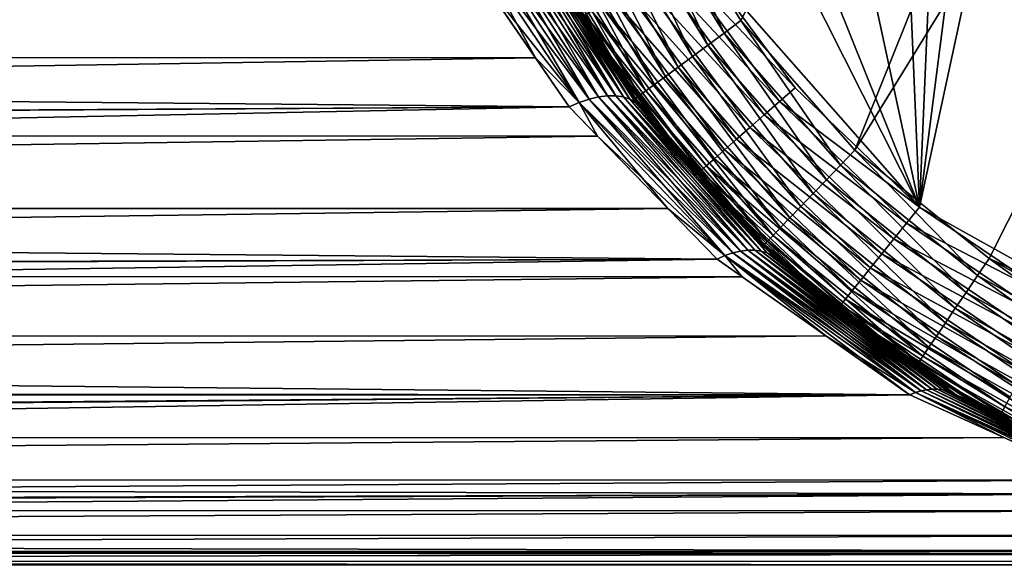
# Model space of a CAD drawing. Extents: x -110 to 227, y -260 to 0.
# Drawn here: x -84 to -78, y -141 to -138 of the extents above; entities that cross this region are included whole.
import ezdxf

# ---------------------------------------------------------------- set-up
doc = ezdxf.new("R2010")
doc.units = 0
doc.layers.add('L3', color=7, linetype='CONTINUOUS')

msp = doc.modelspace()

# ---------------------------------------------------------------- linework, layer by layer
at = {"layer": 'L3', "color": 254}
for points in [[(-75, -128.4, -35), (-79.62298, -137.5691, -35), (-80.13432, -136.7387, -35)], [(-75, -128.4, -35), (-78.97865, -138.3013, -35), (-79.62298, -137.5691, -35)], [(-73.08444, -128.7284, -35), (-78.97865, -138.3013, -35), (-75, -128.4, -35)], [(-77.36843, -128.9104, 35), (-78.61227, -138.6237, 35), (-76.44887, -128.5855, 35)], [(-76.44887, -128.5855, 35), (-78.61227, -138.6237, 35), (-76.91555, -139.5715, 35)], [(-73.08444, -128.7284, -35), (-78.21985, -138.9139, -35), (-78.97865, -138.3013, -35)], [(-76.44887, -139.7145, -35), (-78.21985, -138.9139, -35), (-73.08444, -128.7284, -35)], [(-78.21985, -129.3861, 35), (-78.61227, -138.6237, 35), (-77.36843, -128.9104, 35)], [(-78.97865, -129.9988, 35), (-78.61227, -138.6237, 35), (-78.21985, -129.3861, 35)], [(-78.97865, -129.9988, 35), (-80.13432, -131.5613, 35), (-78.61227, -138.6237, 35)], [(-80.70343, -133.4196, 35), (-78.61227, -138.6237, 35), (-80.13432, -131.5613, 35)], [(-80.74482, -134.394, 35), (-78.61227, -138.6237, 35), (-80.70343, -133.4196, 35)], [(-80.74482, -134.394, 35), (-79.89629, -137.1648, 35), (-78.61227, -138.6237, 35)], [(-80.23909, -136.7915, -34.99077), (-80.13432, -136.7387, -35), (-79.71732, -137.6389, -34.99077)], [(-79.71732, -137.6389, -34.99077), (-80.13432, -136.7387, -35), (-79.62298, -137.5691, -35)], [(-80.34127, -136.843, -34.96329), (-80.23909, -136.7915, -34.99077), (-79.80932, -137.707, -34.96329)], [(-79.80932, -137.707, -34.96329), (-80.23909, -136.7915, -34.99077), (-79.71732, -137.6389, -34.99077)], [(-80.43836, -136.892, -34.91826), (-80.34127, -136.843, -34.96329), (-79.89674, -137.7716, -34.91826)], [(-79.89674, -137.7716, -34.91826), (-80.34127, -136.843, -34.96329), (-79.80932, -137.707, -34.96329)], [(-80.52796, -136.9371, -34.85676), (-80.43836, -136.892, -34.91826), (-79.97742, -137.8313, -34.85676)], [(-79.97742, -137.8313, -34.85676), (-80.43836, -136.892, -34.91826), (-79.89674, -137.7716, -34.91826)], [(-80.67612, -137.0118, -34.69084), (-80.60787, -136.9774, -34.78033), (-80.11082, -137.9299, -34.69084)], [(-80.60787, -136.9774, -34.78033), (-80.52796, -136.9371, -34.85676), (-80.04937, -137.8845, -34.78033)], [(-80.11082, -137.9299, -34.69084), (-80.60787, -136.9774, -34.78033), (-80.04937, -137.8845, -34.78033)], [(-80.04937, -137.8845, -34.78033), (-80.52796, -136.9371, -34.85676), (-79.97742, -137.8313, -34.85676)], [(-80.73103, -137.0395, -34.59049), (-80.67612, -137.0118, -34.69084), (-80.16026, -137.9665, -34.59049)], [(-80.16026, -137.9665, -34.59049), (-80.67612, -137.0118, -34.69084), (-80.11082, -137.9299, -34.69084)], [(-80.80402, -137.0763, -34.25), (-80.79577, -137.0722, -34.36733), (-80.22598, -138.0151, -34.25)], [(-80.22598, -138.0151, -34.25), (-80.74703, -137.1867, -6.189114), (-80.80402, -137.0763, -34.25)], [(-80.79577, -137.0722, -34.36733), (-80.77124, -137.0598, -34.48176), (-80.21856, -138.0096, -34.36733)], [(-80.22598, -138.0151, -34.25), (-80.79577, -137.0722, -34.36733), (-80.21856, -138.0096, -34.36733)], [(-80.77124, -137.0598, -34.48176), (-80.73103, -137.0395, -34.59049), (-80.19647, -137.9933, -34.48176)], [(-80.21856, -138.0096, -34.36733), (-80.77124, -137.0598, -34.48176), (-80.19647, -137.9933, -34.48176)], [(-80.19647, -137.9933, -34.48176), (-80.73103, -137.0395, -34.59049), (-80.16026, -137.9665, -34.59049)], [(-80.53711, -138.0325, 5.218707), (-81.05517, -137.1418, 5.796036), (-81.12138, -137.1614, 5.766788)], [(-80.4811, -138.0136, -5.24954), (-81.12138, -137.1614, -5.766788), (-81.05517, -137.1418, -5.796036)], [(-80.99197, -137.1286, 5.834123), (-81.05517, -137.1418, 5.796036), (-80.4811, -138.0136, 5.24954)], [(-80.42711, -138.0008, -5.286501), (-81.05517, -137.1418, -5.796036), (-80.99197, -137.1286, -5.834123)], [(-80.53711, -138.0325, 5.218707), (-80.4811, -138.0136, 5.24954), (-81.05517, -137.1418, 5.796036)], [(-80.42711, -138.0008, -5.286501), (-80.4811, -138.0136, -5.24954), (-81.05517, -137.1418, -5.796036)], [(-80.42711, -138.0008, 5.286501), (-80.93321, -137.1218, 5.88019), (-80.99197, -137.1286, 5.834123)], [(-80.99197, -137.1286, -5.834123), (-80.93321, -137.1218, -5.88019), (-80.37608, -137.9943, -5.328933)], [(-80.99197, -137.1286, 5.834123), (-80.4811, -138.0136, 5.24954), (-80.42711, -138.0008, 5.286501)], [(-80.99197, -137.1286, -5.834123), (-80.37608, -137.9943, -5.328933), (-80.42711, -138.0008, -5.286501)], [(-80.37608, -137.9943, 5.328933), (-80.88019, -137.1218, 5.933203), (-80.93321, -137.1218, 5.88019)], [(-80.42711, -138.0008, 5.286501), (-80.37608, -137.9943, 5.328933), (-80.93321, -137.1218, 5.88019)], [(-80.32893, -137.9943, -5.376082), (-80.37608, -137.9943, -5.328933), (-80.93321, -137.1218, -5.88019)], [(-80.32893, -137.9943, -5.376082), (-80.93321, -137.1218, -5.88019), (-80.88019, -137.1218, -5.933203)], [(-80.37608, -137.9943, 5.328933), (-80.32893, -137.9943, 5.376082), (-80.88019, -137.1218, 5.933203)], [(-80.83412, -137.1286, 5.99197), (-80.88019, -137.1218, 5.933203), (-80.32893, -137.9943, 5.376082)], [(-80.2865, -138.0008, -5.427108), (-80.32893, -137.9943, -5.376082), (-80.88019, -137.1218, -5.933203)], [(-80.2865, -138.0008, -5.427108), (-80.88019, -137.1218, -5.933203), (-80.83412, -137.1286, -5.99197)], [(-80.2865, -138.0008, 5.427108), (-80.79603, -137.1418, 6.055169), (-80.83412, -137.1286, 5.99197)], [(-80.83412, -137.1286, 5.99197), (-80.32893, -137.9943, 5.376082), (-80.2865, -138.0008, 5.427108)], [(-80.83412, -137.1286, -5.99197), (-80.79603, -137.1418, -6.055169), (-80.24954, -138.0136, -5.481104)], [(-80.83412, -137.1286, -5.99197), (-80.24954, -138.0136, -5.481104), (-80.2865, -138.0008, -5.427108)], [(-80.2865, -138.0008, 5.427108), (-80.24954, -138.0136, 5.481104), (-80.79603, -137.1418, 6.055169)], [(-80.24954, -138.0136, 5.481104), (-80.76679, -137.1614, 6.12138), (-80.79603, -137.1418, 6.055169)], [(-80.21871, -138.0325, -5.53711), (-80.24954, -138.0136, -5.481104), (-80.79603, -137.1418, -6.055169)], [(-80.21871, -138.0325, -5.53711), (-80.79603, -137.1418, -6.055169), (-80.76679, -137.1614, -6.12138)], [(-109.25, -137.32, -5.674592), (-81.18911, -137.1867, -5.747034), (-109.25, -137.7767, -5.365912)], [(-109.25, -137.7767, -5.365912), (-81.18911, -137.1867, -5.747034), (-80.78343, -137.7803, -5.370331)], [(-80.78343, -137.7803, -5.370331), (-81.18911, -137.1867, -5.747034), (-81.12138, -137.1614, -5.766788)], [(-81.12138, -137.1614, 5.766788), (-81.10174, -137.3146, 5.665897), (-80.53711, -138.0325, 5.218707)], [(-80.53711, -138.0325, -5.218707), (-80.78343, -137.7803, -5.370331), (-81.12138, -137.1614, -5.766788)], [(-80.4811, -138.0136, -5.24954), (-80.53711, -138.0325, -5.218707), (-81.12138, -137.1614, -5.766788)], [(-80.21871, -138.0325, 5.53711), (-80.22265, -138.013, 5.624395), (-80.76679, -137.1614, 6.12138)], [(-80.22265, -138.013, 5.624395), (-80.74703, -137.1867, 6.189114), (-80.76679, -137.1614, 6.12138)], [(-80.24954, -138.0136, 5.481104), (-80.21871, -138.0325, 5.53711), (-80.76679, -137.1614, 6.12138)], [(-80.76679, -137.1614, -6.12138), (-80.22265, -138.013, -5.624395), (-80.21871, -138.0325, -5.53711)], [(-80.76679, -137.1614, -6.12138), (-80.74703, -137.1867, -6.189114), (-80.22265, -138.013, -5.624395)], [(-80.53494, -137.558, 34.25), (-80.74703, -137.1867, 6.189114), (-80.20715, -138.0012, 34.25)], [(-80.20715, -138.0012, 34.25), (-80.74703, -137.1867, 6.189114), (-80.22265, -138.013, 5.624395)], [(-80.22598, -138.0151, -34.25), (-80.22265, -138.013, -5.624395), (-80.74703, -137.1867, -6.189114)], [(-79.9962, -137.2263, 34.99077), (-79.31636, -137.9489, 35), (-79.89629, -137.1648, 35)], [(-79.89629, -137.1648, 35), (-79.31636, -137.9489, 35), (-78.61227, -138.6237, 35)], [(-80.09364, -137.2863, 34.96329), (-79.40444, -138.0264, 34.99077), (-79.9962, -137.2263, 34.99077)], [(-79.40444, -138.0264, 34.99077), (-79.31636, -137.9489, 35), (-79.9962, -137.2263, 34.99077)], [(-81.10174, -137.3146, 5.665897), (-109.25, -137.3086, 5.654149), (-109.25, -137.7898, 5.385313)], [(-80.18623, -137.3433, 34.91826), (-79.49034, -138.102, 34.96329), (-80.09364, -137.2863, 34.96329)], [(-79.49034, -138.102, 34.96329), (-79.40444, -138.0264, 34.99077), (-80.09364, -137.2863, 34.96329)], [(-81.10174, -137.3146, 5.665897), (-109.25, -137.7898, 5.385313), (-80.59413, -138.0573, 5.19455)], [(-80.53711, -138.0325, 5.218707), (-81.10174, -137.3146, 5.665897), (-80.59413, -138.0573, 5.19455)], [(-80.27168, -137.3959, 34.85676), (-79.57196, -138.1738, 34.91826), (-80.18623, -137.3433, 34.91826)], [(-79.57196, -138.1738, 34.91826), (-79.49034, -138.102, 34.96329), (-80.18623, -137.3433, 34.91826)], [(-80.34788, -137.4428, 34.78033), (-79.64729, -138.2401, 34.85676), (-80.27168, -137.3959, 34.85676)], [(-79.64729, -138.2401, 34.85676), (-79.57196, -138.1738, 34.91826), (-80.27168, -137.3959, 34.85676)], [(-80.41297, -137.4829, 34.69084), (-79.71447, -138.2993, 34.78033), (-80.34788, -137.4428, 34.78033)], [(-79.71447, -138.2993, 34.78033), (-79.64729, -138.2401, 34.85676), (-80.34788, -137.4428, 34.78033)], [(-80.50368, -137.5387, 34.48176), (-79.818, -138.3904, 34.59049), (-80.46533, -137.5151, 34.59049)], [(-80.46533, -137.5151, 34.59049), (-79.77185, -138.3498, 34.69084), (-80.41297, -137.4829, 34.69084)], [(-79.818, -138.3904, 34.59049), (-79.77185, -138.3498, 34.69084), (-80.46533, -137.5151, 34.59049)], [(-79.77185, -138.3498, 34.69084), (-79.71447, -138.2993, 34.78033), (-80.41297, -137.4829, 34.69084)], [(-80.52707, -137.5532, 34.36733), (-80.53494, -137.558, 34.25), (-80.20715, -138.0012, 34.25)], [(-80.52707, -137.5532, 34.36733), (-79.85181, -138.4201, 34.48176), (-80.50368, -137.5387, 34.48176)], [(-80.52707, -137.5532, 34.36733), (-80.20715, -138.0012, 34.25), (-79.87244, -138.4383, 34.36733)], [(-79.87244, -138.4383, 34.36733), (-79.85181, -138.4201, 34.48176), (-80.52707, -137.5532, 34.36733)], [(-79.85181, -138.4201, 34.48176), (-79.818, -138.3904, 34.59049), (-80.50368, -137.5387, 34.48176)], [(-79.71732, -137.6389, -34.99077), (-79.62298, -137.5691, -35), (-79.05983, -138.386, -34.99077)], [(-79.05983, -138.386, -34.99077), (-79.62298, -137.5691, -35), (-78.97865, -138.3013, -35)], [(-79.80932, -137.707, -34.96329), (-79.71732, -137.6389, -34.99077), (-79.13902, -138.4686, -34.96329)], [(-79.13902, -138.4686, -34.96329), (-79.71732, -137.6389, -34.99077), (-79.05983, -138.386, -34.99077)], [(-79.89674, -137.7716, -34.91826), (-79.80932, -137.707, -34.96329), (-79.21425, -138.5471, -34.91826)], [(-79.21425, -138.5471, -34.91826), (-79.80932, -137.707, -34.96329), (-79.13902, -138.4686, -34.96329)], [(-109.25, -137.7767, -5.365912), (-80.78343, -137.7803, -5.370331), (-109.25, -138.2334, -5.057232)], [(-109.25, -138.2334, -5.057232), (-80.78343, -137.7803, -5.370331), (-80.59413, -138.0573, -5.19455)], [(-80.59413, -138.0573, 5.19455), (-109.25, -137.7898, 5.385313), (-109.25, -138.2187, 5.039013)], [(-80.53711, -138.0325, -5.218707), (-80.59413, -138.0573, -5.19455), (-80.78343, -137.7803, -5.370331)], [(-79.97742, -137.8313, -34.85676), (-79.89674, -137.7716, -34.91826), (-79.28368, -138.6195, -34.85676)], [(-79.28368, -138.6195, -34.85676), (-79.89674, -137.7716, -34.91826), (-79.21425, -138.5471, -34.91826)], [(-80.04937, -137.8845, -34.78033), (-79.97742, -137.8313, -34.85676), (-79.34561, -138.6841, -34.78033)], [(-79.34561, -138.6841, -34.78033), (-79.97742, -137.8313, -34.85676), (-79.28368, -138.6195, -34.85676)], [(-80.11082, -137.9299, -34.69084), (-80.04937, -137.8845, -34.78033), (-79.39849, -138.7393, -34.69084)], [(-79.39849, -138.7393, -34.69084), (-80.04937, -137.8845, -34.78033), (-79.34561, -138.6841, -34.78033)], [(-80.19647, -137.9933, -34.48176), (-80.16026, -137.9665, -34.59049), (-79.47221, -138.8162, -34.48176)], [(-80.16026, -137.9665, -34.59049), (-80.11082, -137.9299, -34.69084), (-79.44104, -138.7837, -34.59049)], [(-79.47221, -138.8162, -34.48176), (-80.16026, -137.9665, -34.59049), (-79.44104, -138.7837, -34.59049)], [(-79.44104, -138.7837, -34.59049), (-80.11082, -137.9299, -34.69084), (-79.39849, -138.7393, -34.69084)], [(-79.40444, -138.0264, 34.99077), (-78.61227, -138.6237, 35), (-79.31636, -137.9489, 35)], [(-80.53711, -138.0325, 5.218707), (-80.59413, -138.0573, 5.19455), (-80.43331, -138.2227, 5.045215)], [(-80.03537, -138.6321, -4.675702), (-80.59413, -138.0573, -5.19455), (-80.53711, -138.0325, -5.218707)], [(-79.71269, -138.898, 4.443913), (-80.4811, -138.0136, 5.24954), (-80.53711, -138.0325, 5.218707)], [(-79.66843, -138.8827, -4.474025), (-80.53711, -138.0325, -5.218707), (-80.4811, -138.0136, -5.24954)], [(-80.53711, -138.0325, 5.218707), (-80.43331, -138.2227, 5.045215), (-79.71269, -138.898, 4.443913)], [(-79.71269, -138.898, -4.443913), (-80.03537, -138.6321, -4.675702), (-80.53711, -138.0325, -5.218707)], [(-79.66843, -138.8827, -4.474025), (-79.71269, -138.898, -4.443913), (-80.53711, -138.0325, -5.218707)], [(-80.42711, -138.0008, 5.286501), (-80.4811, -138.0136, 5.24954), (-79.66843, -138.8827, 4.474025)], [(-79.62526, -138.8724, -4.507651), (-80.4811, -138.0136, -5.24954), (-80.42711, -138.0008, -5.286501)], [(-79.71269, -138.898, 4.443913), (-79.66843, -138.8827, 4.474025), (-80.4811, -138.0136, 5.24954)], [(-79.62526, -138.8724, -4.507651), (-79.66843, -138.8827, -4.474025), (-80.4811, -138.0136, -5.24954)], [(-79.62526, -138.8724, 4.507651), (-80.37608, -137.9943, 5.328933), (-80.42711, -138.0008, 5.286501)], [(-80.42711, -138.0008, -5.286501), (-80.37608, -137.9943, -5.328933), (-79.58374, -138.8672, -4.544375)], [(-80.42711, -138.0008, 5.286501), (-79.66843, -138.8827, 4.474025), (-79.62526, -138.8724, 4.507651)], [(-80.42711, -138.0008, -5.286501), (-79.58374, -138.8672, -4.544375), (-79.62526, -138.8724, -4.507651)], [(-79.58374, -138.8672, 4.544375), (-80.32893, -137.9943, 5.376082), (-80.37608, -137.9943, 5.328933)], [(-79.62526, -138.8724, 4.507651), (-79.58374, -138.8672, 4.544375), (-80.37608, -137.9943, 5.328933)], [(-79.54437, -138.8672, -4.583742), (-79.58374, -138.8672, -4.544375), (-80.37608, -137.9943, -5.328933)], [(-79.54437, -138.8672, -4.583742), (-80.37608, -137.9943, -5.328933), (-80.32893, -137.9943, -5.376082)], [(-79.58374, -138.8672, 4.544375), (-79.54437, -138.8672, 4.583742), (-80.32893, -137.9943, 5.376082)], [(-80.2865, -138.0008, 5.427108), (-80.32893, -137.9943, 5.376082), (-79.54437, -138.8672, 4.583742)], [(-79.50765, -138.8724, -4.625264), (-79.54437, -138.8672, -4.583742), (-80.32893, -137.9943, -5.376082)], [(-79.50765, -138.8724, -4.625264), (-80.32893, -137.9943, -5.376082), (-80.2865, -138.0008, -5.427108)], [(-79.50765, -138.8724, 4.625264), (-80.24954, -138.0136, 5.481104), (-80.2865, -138.0008, 5.427108)], [(-80.2865, -138.0008, 5.427108), (-79.54437, -138.8672, 4.583742), (-79.50765, -138.8724, 4.625264)], [(-80.2865, -138.0008, -5.427108), (-80.24954, -138.0136, -5.481104), (-79.47402, -138.8827, -4.668424)], [(-80.2865, -138.0008, -5.427108), (-79.47402, -138.8827, -4.668424), (-79.50765, -138.8724, -4.625264)], [(-79.50765, -138.8724, 4.625264), (-79.47402, -138.8827, 4.668424), (-80.24954, -138.0136, 5.481104)], [(-79.47402, -138.8827, 4.668424), (-80.21871, -138.0325, 5.53711), (-80.24954, -138.0136, 5.481104)], [(-79.44391, -138.898, -4.71269), (-79.47402, -138.8827, -4.668424), (-80.24954, -138.0136, -5.481104)], [(-79.44391, -138.898, -4.71269), (-80.24954, -138.0136, -5.481104), (-80.21871, -138.0325, -5.53711)], [(-80.22598, -138.0151, -34.25), (-80.21856, -138.0096, -34.36733), (-79.49761, -138.8427, -34.25)], [(-80.22598, -138.0151, -34.25), (-80.19455, -138.0573, -5.594131), (-80.22265, -138.013, -5.624395)], [(-79.49761, -138.8427, -34.25), (-80.19455, -138.0573, -5.594131), (-80.22598, -138.0151, -34.25)], [(-80.20715, -138.0012, 34.25), (-80.22265, -138.013, 5.624395), (-79.87937, -138.4444, 34.25)], [(-80.21871, -138.0325, 5.53711), (-80.19455, -138.0573, 5.594131), (-80.22265, -138.013, 5.624395)], [(-79.87937, -138.4444, 34.25), (-80.22265, -138.013, 5.624395), (-80.19455, -138.0573, 5.594131)], [(-80.21871, -138.0325, -5.53711), (-80.22265, -138.013, -5.624395), (-80.19455, -138.0573, -5.594131)], [(-79.44391, -138.898, 4.71269), (-79.49106, -138.8367, 4.836534), (-80.21871, -138.0325, 5.53711)], [(-79.49106, -138.8367, 4.836534), (-80.19455, -138.0573, 5.594131), (-80.21871, -138.0325, 5.53711)], [(-79.47402, -138.8827, 4.668424), (-79.44391, -138.898, 4.71269), (-80.21871, -138.0325, 5.53711)], [(-80.21871, -138.0325, -5.53711), (-79.49106, -138.8367, -4.836534), (-79.44391, -138.898, -4.71269)], [(-80.21871, -138.0325, -5.53711), (-80.19455, -138.0573, -5.594131), (-79.49106, -138.8367, -4.836534)], [(-80.21856, -138.0096, -34.36733), (-80.19647, -137.9933, -34.48176), (-79.49121, -138.8361, -34.36733)], [(-79.49761, -138.8427, -34.25), (-80.21856, -138.0096, -34.36733), (-79.49121, -138.8361, -34.36733)], [(-80.20715, -138.0012, 34.25), (-79.87937, -138.4444, 34.25), (-79.87244, -138.4383, 34.36733)], [(-79.49121, -138.8361, -34.36733), (-80.19647, -137.9933, -34.48176), (-79.47221, -138.8162, -34.48176)], [(-79.49034, -138.102, 34.96329), (-78.68597, -138.715, 34.99077), (-79.40444, -138.0264, 34.99077)], [(-78.68597, -138.715, 34.99077), (-78.61227, -138.6237, 35), (-79.40444, -138.0264, 34.99077)], [(-80.59413, -138.0573, 5.19455), (-109.25, -138.2187, 5.039013), (-80.43331, -138.2227, 5.045215)], [(-109.25, -138.2334, -5.057232), (-80.59413, -138.0573, -5.19455), (-109.25, -138.6314, -4.675809)], [(-109.25, -138.6314, -4.675809), (-80.59413, -138.0573, -5.19455), (-80.03537, -138.6321, -4.675702)], [(-79.87937, -138.4444, 34.25), (-80.19455, -138.0573, 5.594131), (-79.4814, -138.8258, 34.25)], [(-79.4814, -138.8258, 34.25), (-80.19455, -138.0573, 5.594131), (-79.49106, -138.8367, 4.836534)], [(-79.49761, -138.8427, -34.25), (-79.49106, -138.8367, -4.836534), (-80.19455, -138.0573, -5.594131)], [(-79.57196, -138.1738, 34.91826), (-78.75786, -138.804, 34.96329), (-79.49034, -138.102, 34.96329)], [(-78.75786, -138.804, 34.96329), (-78.68597, -138.715, 34.99077), (-79.49034, -138.102, 34.96329)], [(-79.64729, -138.2401, 34.85676), (-78.82617, -138.8886, 34.91826), (-79.57196, -138.1738, 34.91826)], [(-78.82617, -138.8886, 34.91826), (-78.75786, -138.804, 34.96329), (-79.57196, -138.1738, 34.91826)], [(-80.43331, -138.2227, 5.045215), (-109.25, -138.2187, 5.039013), (-109.25, -138.6476, 4.692715)], [(-80.43331, -138.2227, 5.045215), (-109.25, -138.6476, 4.692715), (-79.75751, -138.918, 4.417689)], [(-79.71269, -138.898, 4.443913), (-80.43331, -138.2227, 5.045215), (-79.75751, -138.918, 4.417689)], [(-79.71447, -138.2993, 34.78033), (-78.88921, -138.9667, 34.85676), (-79.64729, -138.2401, 34.85676)], [(-78.88921, -138.9667, 34.85676), (-78.82617, -138.8886, 34.91826), (-79.64729, -138.2401, 34.85676)], [(-79.77185, -138.3498, 34.69084), (-78.94543, -139.0363, 34.78033), (-79.71447, -138.2993, 34.78033)], [(-78.94543, -139.0363, 34.78033), (-78.88921, -138.9667, 34.85676), (-79.71447, -138.2993, 34.78033)], [(-79.05983, -138.386, -34.99077), (-78.97865, -138.3013, -35), (-78.28555, -139.0111, -34.99077)], [(-78.28555, -139.0111, -34.99077), (-78.97865, -138.3013, -35), (-78.21985, -138.9139, -35)], [(-79.818, -138.3904, 34.59049), (-78.99345, -139.0958, 34.69084), (-79.77185, -138.3498, 34.69084)], [(-78.99345, -139.0958, 34.69084), (-78.94543, -139.0363, 34.78033), (-79.77185, -138.3498, 34.69084)], [(-79.87244, -138.4383, 34.36733), (-79.06037, -139.1787, 34.48176), (-79.85181, -138.4201, 34.48176)], [(-79.85181, -138.4201, 34.48176), (-79.03208, -139.1436, 34.59049), (-79.818, -138.3904, 34.59049)], [(-79.06037, -139.1787, 34.48176), (-79.03208, -139.1436, 34.59049), (-79.85181, -138.4201, 34.48176)], [(-79.03208, -139.1436, 34.59049), (-78.99345, -139.0958, 34.69084), (-79.818, -138.3904, 34.59049)], [(-79.13902, -138.4686, -34.96329), (-79.05983, -138.386, -34.99077), (-78.34964, -139.1059, -34.96329)], [(-78.34964, -139.1059, -34.96329), (-79.05983, -138.386, -34.99077), (-78.28555, -139.0111, -34.99077)], [(-79.87244, -138.4383, 34.36733), (-79.87937, -138.4444, 34.25), (-79.4814, -138.8258, 34.25)], [(-79.87244, -138.4383, 34.36733), (-79.4814, -138.8258, 34.25), (-79.07763, -139.2, 34.36733)], [(-79.07763, -139.2, 34.36733), (-79.06037, -139.1787, 34.48176), (-79.87244, -138.4383, 34.36733)], [(-79.21425, -138.5471, -34.91826), (-79.13902, -138.4686, -34.96329), (-78.41052, -139.196, -34.91826)], [(-78.41052, -139.196, -34.91826), (-79.13902, -138.4686, -34.96329), (-78.34964, -139.1059, -34.96329)], [(-79.28368, -138.6195, -34.85676), (-79.21425, -138.5471, -34.91826), (-78.46671, -139.2792, -34.85676)], [(-78.46671, -139.2792, -34.85676), (-79.21425, -138.5471, -34.91826), (-78.41052, -139.196, -34.91826)], [(-109.25, -138.6314, -4.675809), (-80.03537, -138.6321, -4.675702), (-109.25, -139.0294, -4.294386)], [(-109.25, -139.0294, -4.294386), (-80.03537, -138.6321, -4.675702), (-79.75751, -138.918, -4.417689)], [(-79.75751, -138.918, 4.417689), (-109.25, -138.6476, 4.692715), (-109.25, -139.0118, 4.278915)], [(-79.71269, -138.898, -4.443913), (-79.75751, -138.918, -4.417689), (-80.03537, -138.6321, -4.675702)], [(-79.34561, -138.6841, -34.78033), (-79.28368, -138.6195, -34.85676), (-78.51683, -139.3533, -34.78033)], [(-78.51683, -139.3533, -34.78033), (-79.28368, -138.6195, -34.85676), (-78.46671, -139.2792, -34.85676)], [(-78.68597, -138.715, 34.99077), (-77.80425, -139.1698, 35), (-78.61227, -138.6237, 35)], [(-78.61227, -138.6237, 35), (-77.80425, -139.1698, 35), (-76.91555, -139.5715, 35)], [(-79.39849, -138.7393, -34.69084), (-79.34561, -138.6841, -34.78033), (-78.55963, -139.4166, -34.69084)], [(-78.55963, -139.4166, -34.69084), (-79.34561, -138.6841, -34.78033), (-78.51683, -139.3533, -34.78033)], [(-79.44104, -138.7837, -34.59049), (-79.39849, -138.7393, -34.69084), (-78.59406, -139.4676, -34.59049)], [(-78.59406, -139.4676, -34.59049), (-79.39849, -138.7393, -34.69084), (-78.55963, -139.4166, -34.69084)], [(-78.75786, -138.804, 34.96329), (-77.86147, -139.2723, 34.99077), (-78.68597, -138.715, 34.99077)], [(-77.86147, -139.2723, 34.99077), (-77.80425, -139.1698, 35), (-78.68597, -138.715, 34.99077)], [(-79.47221, -138.8162, -34.48176), (-79.44104, -138.7837, -34.59049), (-78.61928, -139.5049, -34.48176)], [(-78.61928, -139.5049, -34.48176), (-79.44104, -138.7837, -34.59049), (-78.59406, -139.4676, -34.59049)], [(-78.82617, -138.8886, 34.91826), (-77.91728, -139.3722, 34.96329), (-78.75786, -138.804, 34.96329)], [(-77.91728, -139.3722, 34.96329), (-77.86147, -139.2723, 34.99077), (-78.75786, -138.804, 34.96329)], [(-78.573, -139.657, 3.483761), (-79.58374, -138.8672, 4.544375), (-79.62526, -138.8724, 4.507651)], [(-79.62526, -138.8724, -4.507651), (-79.58374, -138.8672, -4.544375), (-78.54228, -139.6538, -3.512469)], [(-78.54228, -139.6538, 3.512469), (-79.54437, -138.8672, 4.583742), (-79.58374, -138.8672, 4.544375)], [(-78.573, -139.657, 3.483761), (-78.54228, -139.6538, 3.512469), (-79.58374, -138.8672, 4.544375)], [(-78.51247, -139.6538, -3.542285), (-78.54228, -139.6538, -3.512469), (-79.58374, -138.8672, -4.544375)], [(-78.51247, -139.6538, -3.542285), (-79.58374, -138.8672, -4.544375), (-79.54437, -138.8672, -4.583742)], [(-78.54228, -139.6538, 3.512469), (-78.51247, -139.6538, 3.542285), (-79.54437, -138.8672, 4.583742)], [(-79.50765, -138.8724, 4.625264), (-79.54437, -138.8672, 4.583742), (-78.51247, -139.6538, 3.542285)], [(-78.48376, -139.657, -3.572997), (-78.51247, -139.6538, -3.542285), (-79.54437, -138.8672, -4.583742)], [(-78.48376, -139.657, -3.572997), (-79.54437, -138.8672, -4.583742), (-79.50765, -138.8724, -4.625264)], [(-79.49761, -138.8427, -34.25), (-79.49121, -138.8361, -34.36733), (-78.63984, -139.5353, -34.25)], [(-79.49761, -138.8427, -34.25), (-79.41769, -138.918, -4.757511), (-79.49106, -138.8367, -4.836534)], [(-78.63984, -139.5353, -34.25), (-79.41769, -138.918, -4.757511), (-79.49761, -138.8427, -34.25)], [(-79.49121, -138.8361, -34.36733), (-79.47221, -138.8162, -34.48176), (-78.63466, -139.5277, -34.36733)], [(-78.63984, -139.5353, -34.25), (-79.49121, -138.8361, -34.36733), (-78.63466, -139.5277, -34.36733)], [(-79.4814, -138.8258, 34.25), (-79.49106, -138.8367, 4.836534), (-79.08343, -139.2072, 34.25)], [(-79.44391, -138.898, 4.71269), (-79.41769, -138.918, 4.757511), (-79.49106, -138.8367, 4.836534)], [(-79.08343, -139.2072, 34.25), (-79.49106, -138.8367, 4.836534), (-79.41769, -138.918, 4.757511)], [(-79.44391, -138.898, -4.71269), (-79.49106, -138.8367, -4.836534), (-79.41769, -138.918, -4.757511)], [(-79.4814, -138.8258, 34.25), (-79.08343, -139.2072, 34.25), (-79.07763, -139.2, 34.36733)], [(-78.63466, -139.5277, -34.36733), (-79.47221, -138.8162, -34.48176), (-78.61928, -139.5049, -34.48176)], [(-79.75751, -138.918, 4.417689), (-109.25, -139.0118, 4.278915), (-79.61541, -139.0182, 4.285735)], [(-109.25, -139.0294, -4.294386), (-79.75751, -138.918, -4.417689), (-109.25, -139.3571, -3.851192)], [(-109.25, -139.3571, -3.851192), (-79.75751, -138.918, -4.417689), (-79.14257, -139.3516, -3.846672)], [(-79.71269, -138.898, 4.443913), (-79.75751, -138.918, 4.417689), (-79.61541, -139.0182, 4.285735)], [(-79.14257, -139.3516, -3.846672), (-79.75751, -138.918, -4.417689), (-79.71269, -138.898, -4.443913)], [(-78.63623, -139.6732, 3.430479), (-79.66843, -138.8827, 4.474025), (-79.71269, -138.898, 4.443913)], [(-78.60439, -139.6635, -3.456366), (-79.71269, -138.898, -4.443913), (-79.66843, -138.8827, -4.474025)], [(-78.67002, -139.6848, 3.407881), (-78.63623, -139.6732, 3.430479), (-79.71269, -138.898, 4.443913)], [(-78.67002, -139.6848, 3.407881), (-79.71269, -138.898, 4.443913), (-79.61541, -139.0182, 4.285735)], [(-78.63623, -139.6732, -3.430479), (-79.14257, -139.3516, -3.846672), (-79.71269, -138.898, -4.443913)], [(-78.60439, -139.6635, -3.456366), (-78.63623, -139.6732, -3.430479), (-79.71269, -138.898, -4.443913)], [(-79.62526, -138.8724, 4.507651), (-79.66843, -138.8827, 4.474025), (-78.60439, -139.6635, 3.456366)], [(-78.573, -139.657, -3.483761), (-79.66843, -138.8827, -4.474025), (-79.62526, -138.8724, -4.507651)], [(-78.63623, -139.6732, 3.430479), (-78.60439, -139.6635, 3.456366), (-79.66843, -138.8827, 4.474025)], [(-78.573, -139.657, -3.483761), (-78.60439, -139.6635, -3.456366), (-79.66843, -138.8827, -4.474025)], [(-79.62526, -138.8724, 4.507651), (-78.60439, -139.6635, 3.456366), (-78.573, -139.657, 3.483761)], [(-79.62526, -138.8724, -4.507651), (-78.54228, -139.6538, -3.512469), (-78.573, -139.657, -3.483761)], [(-78.48376, -139.657, 3.572997), (-79.47402, -138.8827, 4.668424), (-79.50765, -138.8724, 4.625264)], [(-79.50765, -138.8724, 4.625264), (-78.51247, -139.6538, 3.542285), (-78.48376, -139.657, 3.572997)], [(-79.50765, -138.8724, -4.625264), (-79.47402, -138.8827, -4.668424), (-78.45636, -139.6635, -3.604387)], [(-79.50765, -138.8724, -4.625264), (-78.45636, -139.6635, -3.604387), (-78.48376, -139.657, -3.572997)], [(-78.48376, -139.657, 3.572997), (-78.45636, -139.6635, 3.604387), (-79.47402, -138.8827, 4.668424)], [(-78.45636, -139.6635, 3.604387), (-79.44391, -138.898, 4.71269), (-79.47402, -138.8827, 4.668424)], [(-78.43048, -139.6732, -3.636231), (-78.45636, -139.6635, -3.604387), (-79.47402, -138.8827, -4.668424)], [(-78.43048, -139.6732, -3.636231), (-79.47402, -138.8827, -4.668424), (-79.44391, -138.898, -4.71269)], [(-78.43048, -139.6732, 3.636231), (-78.62713, -139.5183, 3.906138), (-79.44391, -138.898, 4.71269)], [(-78.62713, -139.5183, 3.906138), (-79.41769, -138.918, 4.757511), (-79.44391, -138.898, 4.71269)], [(-78.45636, -139.6635, 3.604387), (-78.43048, -139.6732, 3.636231), (-79.44391, -138.898, 4.71269)], [(-79.44391, -138.898, -4.71269), (-78.62713, -139.5183, -3.906138), (-78.43048, -139.6732, -3.636231)], [(-79.44391, -138.898, -4.71269), (-79.41769, -138.918, -4.757511), (-78.62713, -139.5183, -3.906138)], [(-79.08343, -139.2072, 34.25), (-79.41769, -138.918, 4.757511), (-78.62672, -139.5159, 34.25)], [(-78.62672, -139.5159, 34.25), (-79.41769, -138.918, 4.757511), (-78.62713, -139.5183, 3.906138)], [(-78.63984, -139.5353, -34.25), (-78.62713, -139.5183, -3.906138), (-79.41769, -138.918, -4.757511)], [(-78.88921, -138.9667, 34.85676), (-77.9703, -139.4671, 34.91826), (-78.82617, -138.8886, 34.91826)], [(-77.9703, -139.4671, 34.91826), (-77.91728, -139.3722, 34.96329), (-78.82617, -138.8886, 34.91826)], [(-78.28555, -139.0111, -34.99077), (-78.21985, -138.9139, -35), (-77.41676, -139.4965, -34.99077)], [(-76.44887, -139.7145, -35), (-77.36843, -139.3896, -35), (-78.21985, -138.9139, -35)], [(-77.41676, -139.4965, -34.99077), (-78.21985, -138.9139, -35), (-77.36843, -139.3896, -35)], [(-78.94543, -139.0363, 34.78033), (-78.01924, -139.5547, 34.85676), (-78.88921, -138.9667, 34.85676)], [(-78.01924, -139.5547, 34.85676), (-77.9703, -139.4671, 34.91826), (-78.88921, -138.9667, 34.85676)], [(-79.61541, -139.0182, 4.285735), (-109.25, -139.0118, 4.278915), (-109.25, -139.376, 3.865116)], [(-79.61541, -139.0182, 4.285735), (-109.25, -139.376, 3.865116), (-78.67002, -139.6848, 3.407881)], [(-78.99345, -139.0958, 34.69084), (-78.06288, -139.6328, 34.78033), (-78.94543, -139.0363, 34.78033)], [(-78.06288, -139.6328, 34.78033), (-78.01924, -139.5547, 34.85676), (-78.94543, -139.0363, 34.78033)], [(-78.34964, -139.1059, -34.96329), (-78.28555, -139.0111, -34.99077), (-77.4639, -139.6008, -34.96329)], [(-77.4639, -139.6008, -34.96329), (-78.28555, -139.0111, -34.99077), (-77.41676, -139.4965, -34.99077)], [(-79.06037, -139.1787, 34.48176), (-78.13015, -139.7532, 34.59049), (-79.03208, -139.1436, 34.59049)], [(-79.03208, -139.1436, 34.59049), (-78.10016, -139.6995, 34.69084), (-78.99345, -139.0958, 34.69084)], [(-78.13015, -139.7532, 34.59049), (-78.10016, -139.6995, 34.69084), (-79.03208, -139.1436, 34.59049)], [(-78.10016, -139.6995, 34.69084), (-78.06288, -139.6328, 34.78033), (-78.99345, -139.0958, 34.69084)], [(-78.41052, -139.196, -34.91826), (-78.34964, -139.1059, -34.96329), (-77.50868, -139.6998, -34.91826)], [(-77.50868, -139.6998, -34.91826), (-78.34964, -139.1059, -34.96329), (-77.4639, -139.6008, -34.96329)], [(-79.07763, -139.2, 34.36733), (-79.08343, -139.2072, 34.25), (-78.62672, -139.5159, 34.25)], [(-79.07763, -139.2, 34.36733), (-78.15211, -139.7925, 34.48176), (-79.06037, -139.1787, 34.48176)], [(-79.07763, -139.2, 34.36733), (-78.62672, -139.5159, 34.25), (-78.16552, -139.8165, 34.36733)], [(-78.16552, -139.8165, 34.36733), (-78.15211, -139.7925, 34.48176), (-79.07763, -139.2, 34.36733)], [(-78.15211, -139.7925, 34.48176), (-78.13015, -139.7532, 34.59049), (-79.06037, -139.1787, 34.48176)], [(-78.46671, -139.2792, -34.85676), (-78.41052, -139.196, -34.91826), (-77.55002, -139.7913, -34.85676)], [(-77.55002, -139.7913, -34.85676), (-78.41052, -139.196, -34.91826), (-77.50868, -139.6998, -34.91826)], [(-78.51683, -139.3533, -34.78033), (-78.46671, -139.2792, -34.85676), (-77.58687, -139.8728, -34.78033)], [(-77.58687, -139.8728, -34.78033), (-78.46671, -139.2792, -34.85676), (-77.55002, -139.7913, -34.85676)], [(-109.25, -139.3571, -3.851192), (-79.14257, -139.3516, -3.846672), (-109.25, -139.6849, -3.407997)], [(-109.25, -139.6849, -3.407997), (-79.14257, -139.3516, -3.846672), (-78.6683, -139.686, -3.406282)], [(-78.63623, -139.6732, -3.430479), (-78.6683, -139.686, -3.406282), (-79.14257, -139.3516, -3.846672)], [(-78.55963, -139.4166, -34.69084), (-78.51683, -139.3533, -34.78033), (-77.61836, -139.9425, -34.69084)], [(-77.61836, -139.9425, -34.69084), (-78.51683, -139.3533, -34.78033), (-77.58687, -139.8728, -34.78033)], [(-109.25, -139.665, 3.39572), (-78.67002, -139.6848, 3.407881), (-109.25, -139.376, 3.865116)], [(-78.59406, -139.4676, -34.59049), (-78.55963, -139.4166, -34.69084), (-77.64369, -139.9985, -34.59049)], [(-77.64369, -139.9985, -34.59049), (-78.55963, -139.4166, -34.69084), (-77.61836, -139.9425, -34.69084)], [(-78.61928, -139.5049, -34.48176), (-78.59406, -139.4676, -34.59049), (-77.66224, -140.0395, -34.48176)], [(-77.66224, -140.0395, -34.48176), (-78.59406, -139.4676, -34.59049), (-77.64369, -139.9985, -34.59049)], [(-78.63984, -139.5353, -34.25), (-78.40628, -139.686, -3.668304), (-78.62713, -139.5183, -3.906138)], [(-78.63984, -139.5353, -34.25), (-78.63466, -139.5277, -34.36733), (-77.67736, -140.073, -34.25)], [(-77.67736, -140.073, -34.25), (-78.40628, -139.686, -3.668304), (-78.63984, -139.5353, -34.25)], [(-78.63466, -139.5277, -34.36733), (-78.61928, -139.5049, -34.48176), (-77.67355, -140.0646, -34.36733)], [(-77.67736, -140.073, -34.25), (-78.63466, -139.5277, -34.36733), (-77.67355, -140.0646, -34.36733)], [(-78.62672, -139.5159, 34.25), (-78.62713, -139.5183, 3.906138), (-78.17002, -139.8246, 34.25)], [(-78.43048, -139.6732, 3.636231), (-78.40628, -139.686, 3.668304), (-78.62713, -139.5183, 3.906138)], [(-78.17002, -139.8246, 34.25), (-78.62713, -139.5183, 3.906138), (-78.40628, -139.686, 3.668304)], [(-78.43048, -139.6732, -3.636231), (-78.62713, -139.5183, -3.906138), (-78.40628, -139.686, -3.668304)], [(-78.62672, -139.5159, 34.25), (-78.17002, -139.8246, 34.25), (-78.16552, -139.8165, 34.36733)], [(-77.67355, -140.0646, -34.36733), (-78.61928, -139.5049, -34.48176), (-77.66224, -140.0395, -34.48176)], [(-109.25, -139.954, 2.926324), (-78.67002, -139.6848, 3.407881), (-109.25, -139.665, 3.39572)], [(-109.25, -139.954, 2.926324), (-78.6683, -139.686, 3.406282), (-78.67002, -139.6848, 3.407881)], [(-109.25, -139.6849, -3.407997), (-78.6683, -139.686, -3.406282), (-109.25, -139.9331, -2.915782)], [(-109.25, -140.1595, 2.414836), (-77.60314, -140.1678, 2.417198), (-78.6683, -139.686, 3.406282)], [(-109.25, -140.1595, 2.414836), (-78.6683, -139.686, 3.406282), (-109.25, -139.954, 2.926324)], [(-109.25, -139.9331, -2.915782), (-78.6683, -139.686, -3.406282), (-78.13685, -139.9264, -2.912791)], [(-78.6683, -139.686, 3.406282), (-78.63623, -139.6732, 3.430479), (-78.67002, -139.6848, 3.407881)], [(-77.60314, -140.1678, 2.417198), (-78.63623, -139.6732, 3.430479), (-78.6683, -139.686, 3.406282)], [(-78.13685, -139.9264, -2.912791), (-78.6683, -139.686, -3.406282), (-78.63623, -139.6732, -3.430479)], [(-77.41312, -140.2388, 2.277391), (-78.60439, -139.6635, 3.456366), (-78.63623, -139.6732, 3.430479)], [(-77.39306, -140.2344, -2.295817), (-78.63623, -139.6732, -3.430479), (-78.60439, -139.6635, -3.456366)], [(-77.60314, -140.1678, 2.417198), (-77.41312, -140.2388, 2.277391), (-78.63623, -139.6732, 3.430479)], [(-77.41312, -140.2388, -2.277391), (-78.13685, -139.9264, -2.912791), (-78.63623, -139.6732, -3.430479)], [(-77.39306, -140.2344, -2.295817), (-77.41312, -140.2388, -2.277391), (-78.63623, -139.6732, -3.430479)], [(-78.573, -139.657, 3.483761), (-78.60439, -139.6635, 3.456366), (-77.39306, -140.2344, 2.295817)], [(-77.37313, -140.2315, -2.314663), (-78.60439, -139.6635, -3.456366), (-78.573, -139.657, -3.483761)], [(-77.41312, -140.2388, 2.277391), (-77.39306, -140.2344, 2.295817), (-78.60439, -139.6635, 3.456366)], [(-77.37313, -140.2315, -2.314663), (-77.39306, -140.2344, -2.295817), (-78.60439, -139.6635, -3.456366)], [(-77.37313, -140.2315, 2.314663), (-78.54228, -139.6538, 3.512469), (-78.573, -139.657, 3.483761)], [(-78.573, -139.657, -3.483761), (-78.54228, -139.6538, -3.512469), (-77.35338, -140.23, -2.333869)], [(-78.573, -139.657, 3.483761), (-77.39306, -140.2344, 2.295817), (-77.37313, -140.2315, 2.314663)], [(-78.573, -139.657, -3.483761), (-77.35338, -140.23, -2.333869), (-77.37313, -140.2315, -2.314663)], [(-77.35338, -140.23, 2.333869), (-78.51247, -139.6538, 3.542285), (-78.54228, -139.6538, 3.512469)], [(-77.37313, -140.2315, 2.314663), (-77.35338, -140.23, 2.333869), (-78.54228, -139.6538, 3.512469)], [(-77.33387, -140.23, -2.353378), (-77.35338, -140.23, -2.333869), (-78.54228, -139.6538, -3.512469)], [(-77.33387, -140.23, -2.353378), (-78.54228, -139.6538, -3.512469), (-78.51247, -139.6538, -3.542285)], [(-77.35338, -140.23, 2.333869), (-77.33387, -140.23, 2.353378), (-78.51247, -139.6538, 3.542285)], [(-78.48376, -139.657, 3.572997), (-78.51247, -139.6538, 3.542285), (-77.33387, -140.23, 2.353378)], [(-77.31466, -140.2315, -2.37313), (-77.33387, -140.23, -2.353378), (-78.51247, -139.6538, -3.542285)], [(-77.31466, -140.2315, -2.37313), (-78.51247, -139.6538, -3.542285), (-78.48376, -139.657, -3.572997)], [(-77.31466, -140.2315, 2.37313), (-78.45636, -139.6635, 3.604387), (-78.48376, -139.657, 3.572997)], [(-78.48376, -139.657, 3.572997), (-77.33387, -140.23, 2.353378), (-77.31466, -140.2315, 2.37313)], [(-78.48376, -139.657, -3.572997), (-78.45636, -139.6635, -3.604387), (-77.29582, -140.2344, -2.393065)], [(-78.48376, -139.657, -3.572997), (-77.29582, -140.2344, -2.393065), (-77.31466, -140.2315, -2.37313)], [(-77.31466, -140.2315, 2.37313), (-77.29582, -140.2344, 2.393065), (-78.45636, -139.6635, 3.604387)], [(-77.29582, -140.2344, 2.393065), (-78.43048, -139.6732, 3.636231), (-78.45636, -139.6635, 3.604387)], [(-77.27739, -140.2388, -2.413122), (-77.29582, -140.2344, -2.393065), (-78.45636, -139.6635, -3.604387)], [(-77.27739, -140.2388, -2.413122), (-78.45636, -139.6635, -3.604387), (-78.43048, -139.6732, -3.636231)], [(-77.27739, -140.2388, 2.413122), (-77.66492, -140.0471, 2.86991), (-78.43048, -139.6732, 3.636231)], [(-77.66492, -140.0471, 2.86991), (-78.40628, -139.686, 3.668304), (-78.43048, -139.6732, 3.636231)], [(-77.29582, -140.2344, 2.393065), (-77.27739, -140.2388, 2.413122), (-78.43048, -139.6732, 3.636231)], [(-78.43048, -139.6732, -3.636231), (-77.66492, -140.0471, -2.86991), (-77.27739, -140.2388, -2.413122)], [(-78.43048, -139.6732, -3.636231), (-78.40628, -139.686, -3.668304), (-77.66492, -140.0471, -2.86991)], [(-78.17002, -139.8246, 34.25), (-78.40628, -139.686, 3.668304), (-77.66771, -140.0516, 34.25)], [(-77.66771, -140.0516, 34.25), (-78.40628, -139.686, 3.668304), (-77.66492, -140.0471, 2.86991)], [(-77.67736, -140.073, -34.25), (-77.66492, -140.0471, -2.86991), (-78.40628, -139.686, -3.668304)], [(-78.15211, -139.7925, 34.48176), (-77.13818, -140.2016, 34.59049), (-78.13015, -139.7532, 34.59049)], [(-78.16552, -139.8165, 34.36733), (-78.17002, -139.8246, 34.25), (-77.66771, -140.0516, 34.25)], [(-78.16552, -139.8165, 34.36733), (-77.15318, -140.2441, 34.48176), (-78.15211, -139.7925, 34.48176)], [(-78.16552, -139.8165, 34.36733), (-77.66771, -140.0516, 34.25), (-77.16233, -140.27, 34.36733)], [(-77.16233, -140.27, 34.36733), (-77.15318, -140.2441, 34.48176), (-78.16552, -139.8165, 34.36733)], [(-77.15318, -140.2441, 34.48176), (-77.13818, -140.2016, 34.59049), (-78.15211, -139.7925, 34.48176)], [(-109.25, -139.9331, -2.915782), (-78.13685, -139.9264, -2.912791), (-109.25, -140.1813, -2.423567)], [(-109.25, -140.1813, -2.423567), (-78.13685, -139.9264, -2.912791), (-77.43324, -140.2447, -2.259438)], [(-77.41312, -140.2388, -2.277391), (-77.43324, -140.2447, -2.259438), (-78.13685, -139.9264, -2.912791)], [(-109.25, -140.3651, 1.903348), (-77.60314, -140.1678, 2.417198), (-109.25, -140.1595, 2.414836)], [(-109.25, -140.3651, 1.903348), (-77.43324, -140.2447, 2.259438), (-77.60314, -140.1678, 2.417198)], [(-109.25, -140.1813, -2.423567), (-77.43324, -140.2447, -2.259438), (-109.25, -140.3427, -1.896491)], [(-109.25, -140.4812, 1.364482), (-76.46806, -140.4796, 1.3632), (-77.43324, -140.2447, 2.259438)], [(-109.25, -140.4812, 1.364482), (-77.43324, -140.2447, 2.259438), (-109.25, -140.3651, 1.903348)], [(-109.25, -140.3427, -1.896491), (-77.43324, -140.2447, -2.259438), (-77.04242, -140.3398, -1.896531)], [(-109.25, -140.3427, -1.896491), (-77.04242, -140.3398, -1.896531), (-109.25, -140.5041, -1.369415)], [(-109.25, -140.5041, -1.369415), (-77.04242, -140.3398, -1.896531), (-76.10002, -140.5692, -1.021448)], [(-109.25, -140.5974, 0.825616), (-76.10002, -140.5692, 1.021448), (-76.46806, -140.4796, 1.3632)], [(-109.25, -140.5974, 0.825616), (-76.46806, -140.4796, 1.3632), (-109.25, -140.4812, 1.364482)], [(-109.25, -140.5041, -1.369415), (-76.10002, -140.5692, -1.021448), (-109.25, -140.5741, -0.822642)], [(-109.25, -140.6208, 0.274874), (-76.10002, -140.5692, 1.021448), (-109.25, -140.5974, 0.825616)], [(-109.25, -140.5741, -0.822642), (-76.10002, -140.5692, -1.021448), (-75.88794, -140.5848, -0.824515)], [(-109.25, -140.6208, 0.274874), (-75.29585, -140.6283, 0.274717), (-76.10002, -140.5692, 1.021448)], [(-109.25, -140.5741, -0.822642), (-75.88794, -140.5848, -0.824515), (-109.25, -140.6441, -0.275868)], [(-109.25, -140.6441, -0.275868), (-75.88794, -140.5848, -0.824515), (-75, -140.65)], [(-109.25, -140.6441, -0.275868), (-75, -140.65), (-109.25, -140.6208, 0.274874)], [(-109.25, -140.6208, 0.274874), (-75, -140.65), (-75.29585, -140.6283, 0.274717)]]:
    msp.add_3dface(points, dxfattribs=at)

doc.saveas('drawing.dxf')
